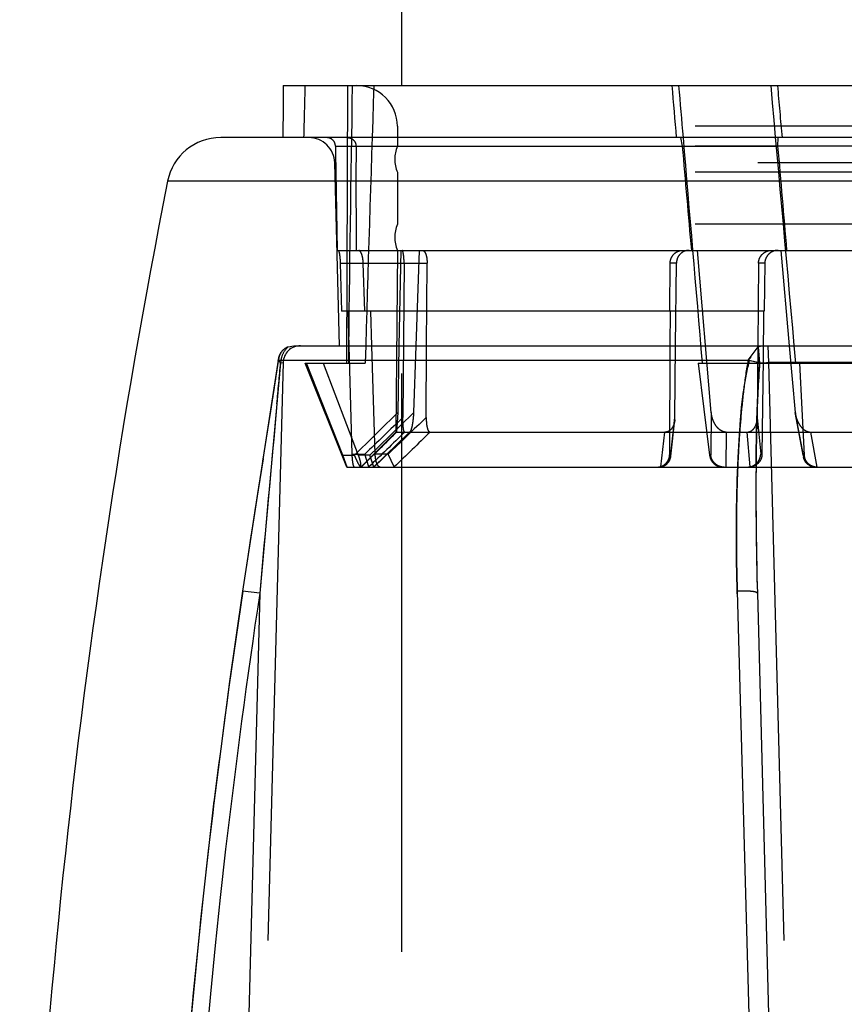
# Model space of a CAD drawing. Units: inches. Extents: x 0 to 17, y 0 to 11.
# Drawn here: x 11.5 to 11.7, y 8.6 to 8.8 of the extents above; entities that cross this region are included whole.
import ezdxf
from ezdxf.enums import TextEntityAlignment as Align

# ---------------------------------------------------------------- set-up
doc = ezdxf.new("R2010")
doc.units = ezdxf.units.IN
doc.header["$LTSCALE"] = 0.935
doc.header["$MEASUREMENT"] = 0
doc.linetypes.add('HIDDEN', pattern=[0.2, 0.1, -0.1])
doc.layers.get('0').update_dxf_attribs({"linetype": 'CONTINUOUS'})
doc.layers.add('02___PRT_ALL_AXES', color=7, linetype='CONTINUOUS')
doc.layers.add('DEFAULT_2', color=8, linetype='HIDDEN')
doc.styles.get("Standard").update_dxf_attribs({"font": 'bluprnt.ttf'})
doc.dimstyles.new('DIMSTYLE_1', dxfattribs={"dimtxt": 0.125, "dimasz": 0.1875, "dimexe": 0.125, "dimexo": 0.0625, "dimgap": 0.0625, "dimtad": 0, "dimtih": 1, "dimtoh": 1, "dimlfac": 6.666666666699999, "dimzin": 4, "dimdsep": 46, "dimtxsty": 'Standard', "dimblk": 'CLOSED', "dimblk1": 'CLOSED', "dimblk2": 'CLOSED', "dimcen": 0.09, "dimadec": 3, "dimazin": 1, "dimtfac": 1, "dimtdec": 3, "dimtofl": 0, "dimtmove": 0, "dimatfit": 3, "dimldrblk": 'CLOSED', "dimfxl": 0, "dimtolj": 1, "dimtzin": 4, "dimarcsym": 0})

# ---------------------------------------------------------------- blocks, each defined once
blk = doc.blocks.new('_CLOSED')
at = {"color": 0, "linetype": 'ByBlock'}
for p, q in [((0, 0), (-1, 0.1666666667)), ((-1, 0.1666666667), (-1, -0.1666666667)), ((-1, -0.1666666667), (0, 0)), ((-1, 0), (0, 0))]:
    blk.add_line(p, q, dxfattribs=at)
blk = doc.blocks.new('*D5')
at = {"color": 7, "linetype": 'Continuous'}
for p, q in [((11.6027382948, 9.1575596602), (9.9980263727, 9.1575596602)), ((10.1230263727, 9.1575596602), (10.1230263727, 8.2293458906)), ((10.1230263727, 6.7671596602), (10.1230263727, 7.7918453979)), ((11.3930091699, 6.7671596602), (9.9980263727, 6.7671596602))]:
    blk.add_line(p, q, dxfattribs=at)
at = {"color": 7, "linetype": 'Continuous', "xscale": 0.1875, "yscale": 0.1875, "zscale": 0.1875}
for p, rotation in [((10.1230263727, 9.1575596602), 90), ((10.1230263727, 6.7671596602), 270)]:
    blk.add_blockref('_CLOSED', p, dxfattribs=dict(at, rotation=rotation))
at = {"color": 7, "linetype": 'Continuous'}
for s, p, p2 in [('15.94', (9.7730263727, 8.0418458906), (10.2730263727, 8.0418458906)), ('[', (9.7730263727, 7.854345890599999), (9.8730263727, 7.854345890599999)), (']', (10.3730263727, 7.854345890599999), (10.4730263727, 7.854345890599999)), ('404,8', (9.8730263727, 7.854345890599999), (10.3730263727, 7.854345890599999))]:
    blk.add_text(s, height=0.125, dxfattribs=at).set_placement(p, p2, align=Align.FIT)
blk = doc.blocks.new('*D10')
at = {"color": 7, "linetype": 'Continuous'}
for p, q in [((11.3934382948, 8.6859096602), (11.3934382948, 10.2472964457)), ((14.4197201187, 8.7151381243), (14.4197201187, 10.2472964457)), ((11.3934382948, 10.1222964457), (12.4940792067, 10.1222964457)), ((14.4197201187, 10.1222964457), (13.3190792067, 10.1222964457))]:
    blk.add_line(p, q, dxfattribs=at)
at = {"color": 7, "linetype": 'Continuous', "xscale": 0.1875, "yscale": 0.1875, "zscale": 0.1875, "rotation": 180}
blk.add_blockref('_CLOSED', (11.3934382948, 10.1222964457), dxfattribs=at)
at = {"color": 7, "linetype": 'Continuous', "xscale": 0.1875, "yscale": 0.1875, "zscale": 0.1875}
blk.add_blockref('_CLOSED', (14.4197201187, 10.1222964457), dxfattribs=at)
at = {"color": 7, "linetype": 'Continuous'}
for s, p, p2 in [('20.18', (12.5565792067, 10.0597964457), (13.0565792067, 10.0597964457)), ('[', (12.5565792067, 9.8722964457), (12.6565792067, 9.8722964457)), (']', (13.1565792067, 9.8722964457), (13.2565792067, 9.8722964457)), ('512,5', (12.6565792067, 9.8722964457), (13.1565792067, 9.8722964457))]:
    blk.add_text(s, height=0.125, dxfattribs=at).set_placement(p, p2, align=Align.FIT)

msp = doc.modelspace()

# ---------------------------------------------------------------- linework, layer by layer
at = {"color": 7, "linetype": 'Continuous'}
for p, q in [((11.5697553409, 8.7794846602), (11.7607212486, 8.7794846602)), ((11.771552378, 8.7704846602), (11.5589242115, 8.7704846602))]:
    msp.add_line(p, q, dxfattribs=at)
at = {"color": 9, "linetype": 'Continuous'}
msp.add_line((11.7807506044, 8.7629216359), (11.5497259851, 8.7629216359), dxfattribs=at)
at = {"color": 7, "linetype": 'Continuous'}
for centre, radius, start, end in [((11.5589242115, 8.761109660199999), 0.009375, 90, 168.8558877235), ((12.8742705873, 8.5019971321), 1.35, 168.855887766, 179.5)]:
    msp.add_arc(centre, radius, start, end, dxfattribs=at)
for centre, major_axis, ratio, start_param, end_param in [((11.6652382948, 8.560031348899999), (-0.0094185456, 1.0972847146), 0.0870666068, 1.3686945047, 1.377058651), ((11.6652382948, 8.560031348899999), (-0.0955507243, 1.0972847237), 0.0084543265, 1.3687056447, 1.377069791), ((11.6694807218, 8.5113086864), (-0.08507013419999998, 0.9769279734), 0.0084438055, 1.2919815925, 1.3015492645)]:
    msp.add_ellipse(centre, major_axis=major_axis, ratio=ratio, start_param=start_param, end_param=end_param, dxfattribs=at)
at = {"layer": '02___PRT_ALL_AXES', "color": 7, "linetype": 'Continuous'}
msp.add_line((11.5902382948, 8.7794846602), (11.5902382948, 9.1484096602), dxfattribs=at)
at = {"layer": '02___PRT_ALL_AXES', "color": 8, "linetype": 'HIDDEN'}
msp.add_line((11.5902382948, 8.2296596602), (11.5902382948, 8.7794846602), dxfattribs=at)
at = {"layer": 'DEFAULT_2', "color": 8, "linetype": 'HIDDEN'}
for p, q in [((11.5807288539, 8.7314846602), (11.5809382948, 8.7794846602)), ((11.5894882948, 8.7724346602), (11.5894882948, 8.7689846602)), ((11.7409882948, 8.7724346602), (11.5894882948, 8.7724346602)), ((11.6384815434, 8.7704846602), (11.6387553711, 8.769023925599999)), ((11.6553260085, 8.769023925599999), (11.6553454551, 8.7704846602)), ((11.578767824, 8.769023925599999), (11.6553260085, 8.769023925599999)), ((11.7409882948, 8.7689846602), (11.5894882948, 8.7689846602)), ((11.5786530468, 8.7661024565), (11.5789396779, 8.766102460199999)), ((11.5794809879, 8.7344846602), (11.5786530468, 8.7661024565)), ((11.7518235427, 8.7661024565), (11.5786530468, 8.7661024565)), ((11.5894882948, 8.764484660199999), (11.5894882948, 8.7554846602)), ((11.7409882948, 8.764484660199999), (11.5894882948, 8.764484660199999)), ((11.7409882948, 8.7554846602), (11.5894882948, 8.7554846602)), ((11.5790782499, 8.7509846602), (11.7513983396, 8.7509846602)), ((11.5894882948, 8.7509846602), (11.5892138594, 8.7195374824)), ((11.5900779259, 8.7509846602), (11.5897620092, 8.7344846633)), ((11.5927341456, 8.7344846633), (11.5933311705, 8.7509846602)), ((11.6437852234, 8.7229413857), (11.641417548, 8.7509846602)), ((11.6558052965, 8.7509846602), (11.6572866573, 8.7344846633)), ((11.5795962238, 8.7487542949), (11.5946281766, 8.7487542949)), ((11.5795962238, 8.7487542949), (11.5798286135, 8.7404846602)), ((11.5838299475, 8.7404846602), (11.5835835044, 8.7487542949)), ((11.5906408961, 8.7487542949), (11.5904428279, 8.7220783858)), ((11.594546422, 8.7344846602), (11.5946281766, 8.7487542949)), ((11.6366280623, 8.7404846602), (11.6366764651, 8.7487542949)), ((11.6377569756, 8.7487542949), (11.6366764651, 8.7487542949)), ((11.6376238537, 8.7344846602), (11.6377569756, 8.7487542949)), ((11.6519627609, 8.7487542949), (11.6518480077, 8.7344846602)), ((11.6530432714, 8.7487542949), (11.6519627609, 8.7487542949)), ((11.6530432714, 8.7487542949), (11.652948024, 8.7404846602)), ((11.652948024, 8.7404846602), (11.5798286135, 8.7404846602)), ((11.5809125656, 8.7404846602), (11.581081586, 8.7344846602)), ((11.5850931164, 8.7344846602), (11.5849138996, 8.7404846602)), ((11.6366990281, 8.7344846602), (11.6367341064, 8.7404846602)), ((11.6528419799, 8.7404846602), (11.6527465725, 8.7322061862)), ((11.5705921405, 8.734291001), (11.5715834467, 8.7344846602)), ((11.5715937687, 8.7344846602), (11.7588890913, 8.7344846602)), ((11.581081586, 8.7344846602), (11.581611007, 8.7157150255)), ((11.5856544345, 8.7157150255), (11.5850931164, 8.7344846602)), ((11.5897620092, 8.7344846633), (11.5895590151, 8.7229413857)), ((11.5923344904, 8.7229413857), (11.5927341456, 8.7344846633)), ((11.5944754416, 8.7220783858), (11.594546422, 8.7344846602)), ((11.6365893603, 8.7157150255), (11.6366990281, 8.7344846602)), ((11.6375081249, 8.7220783858), (11.6376238537, 8.7344846602)), ((11.6501477308, 8.732004804199999), (11.6518965824, 8.734291001)), ((11.6518480077, 8.7344846602), (11.6517482296, 8.7220783858)), ((11.6518965824, 8.734291001), (11.652468042, 8.7344846602)), ((11.6518994438, 8.734293254199999), (11.6521526209, 8.7315338774)), ((11.6521526209, 8.7315338774), (11.6518999263, 8.7342936994)), ((11.6535549889, 8.7344846602), (11.6537079916, 8.7315631911)), ((11.6572866573, 8.7344846633), (11.6583212436, 8.7229413857)), ((11.5627475526, 8.6920318699), (11.5689374549, 8.732004804199999)), ((11.5688835118, 8.7318767848), (11.5689475367, 8.7319591465)), ((11.5689964348, 8.7324717357), (11.568928847, 8.7321436187)), ((11.5689374442, 8.732004804199999), (11.5689979816, 8.7324810455)), ((11.5689952485, 8.7324695333), (11.5689374455, 8.732004804199999)), ((11.5689374549, 8.732004804199999), (11.6503684732, 8.732004804199999)), ((11.6521497278, 8.7315337031), (11.6501383643, 8.731947613400001)), ((11.6506357614, 8.732565523), (11.6501477222, 8.732004804199999)), ((11.6527465725, 8.7322061862), (11.6525564575, 8.7157150255)), ((11.5697200699, 8.7315631911), (11.5620172961, 8.437406129400001)), ((11.5692841401, 8.7315338774), (11.5656767369, 8.6916806523)), ((11.5688754054, 8.7318745126), (11.5680051355, 8.726140490399999)), ((11.5692888596, 8.7315337031), (11.5688749863, 8.7318676767)), ((11.5688830801, 8.731873174), (11.5688833875, 8.7318767934)), ((11.5693152512, 8.7315315678), (11.5688831961, 8.7318731669)), ((11.56928414, 8.7315338774), (11.5697200699, 8.7315631911)), ((11.5807132948, 8.7134846602), (11.5735313732, 8.7314846602)), ((11.5735315864, 8.7314846602), (11.5839264315, 8.7314846602)), ((11.5800608404, 8.7155385598), (11.5737358121, 8.7314846602)), ((11.5766568379, 8.7314846602), (11.5827101947, 8.7155385598)), ((11.6415004562, 8.7314846602), (11.6889761333, 8.7314846602)), ((11.6415004562, 8.7314846602), (11.643494425, 8.7155385598)), ((11.6521322202, 8.7315315678), (11.6505783011, 8.7318789776)), ((11.6537079916, 8.7315631911), (11.6614107654, 8.437406129400001)), ((11.6767685979, 8.7315631911), (11.6537079916, 8.7315631911)), ((11.6599012142, 8.7155385598), (11.6591182342, 8.7314846602)), ((11.5680673383, 8.7265464209), (11.5674256933, 8.7224251416)), ((11.5674903636, 8.7228377728), (11.5661797422, 8.7145092219)), ((11.589559015, 8.7229413866), (11.5893363163, 8.719540113899999)), ((11.6368074571, 8.7157150255), (11.6375081249, 8.7220783858)), ((11.6437852234, 8.7229413857), (11.6436916264, 8.7155385598)), ((11.6517482296, 8.7220783858), (11.6523383607, 8.7157150255)), ((11.6597040128, 8.7155385598), (11.6583212436, 8.7229413857)), ((11.6583824109, 8.7224991483), (11.659739325, 8.7152343056)), ((11.6367951578, 8.7154013291), (11.6374826536, 8.7216459794)), ((11.5831610372, 8.7134846602), (11.5892138594, 8.7195374824)), ((11.5915887216, 8.7195374824), (11.5853801439, 8.7134846602)), ((11.5879350832, 8.7181546612), (11.5893363141, 8.7195400561)), ((11.5892138594, 8.7195374824), (11.7412627301, 8.7195374824)), ((11.5893363111, 8.7195395264), (11.5893311978, 8.7195374824)), ((11.5902301754, 8.718167914299999), (11.5916910639, 8.7195883207)), ((11.5915887216, 8.7195374824), (11.5916910599, 8.7195885387)), ((11.6350852995, 8.7135266309), (11.6357783699, 8.7195374824)), ((11.6463847765, 8.7195374824), (11.6462817142, 8.7134846602)), ((11.6499197886, 8.7195374824), (11.6504430761, 8.7135266307)), ((11.6621182008, 8.7134846602), (11.6610160435, 8.7195374824)), ((11.5832215361, 8.7134846602), (11.5879350832, 8.7181546612)), ((11.5854255552, 8.713486761699999), (11.5902301754, 8.718167914299999)), ((11.566246475, 8.7149337882), (11.564848018, 8.7059778461)), ((11.5800608404, 8.7155385598), (11.5820765768, 8.7155385598)), ((11.58077218, 8.7134846602), (11.5800608404, 8.7155385598)), ((11.581611007, 8.7157150255), (11.5838403307, 8.7157150255)), ((11.5847259311, 8.7155385598), (11.5827101947, 8.7155385598)), ((11.5845482099, 8.7135266309), (11.5838403307, 8.7157150255)), ((11.5854255401, 8.7134867983), (11.5847259307, 8.7155385598)), ((11.5878837582, 8.7157150255), (11.5856544345, 8.7157150255)), ((11.5889455348, 8.7135266309), (11.5878837581, 8.7157150255)), ((11.6368074571, 8.7157150255), (11.6365893603, 8.7157150255)), ((11.6436916264, 8.7155385598), (11.643494425, 8.7155385598)), ((11.6515375689, 8.7146107152), (11.6515508078, 8.7157286274)), ((11.6525564575, 8.7157150255), (11.6523383607, 8.7157150255)), ((11.6599012142, 8.7155385598), (11.6597040128, 8.7155385598)), ((11.5807132999, 8.7134846602), (11.7497632896, 8.7134846602)), ((11.5854203924, 8.7134846602), (11.5854250269, 8.7134867604)), ((11.5889455348, 8.7135266309), (11.5890686772, 8.7134846602)), ((11.6350852995, 8.7135266309), (11.6346627233, 8.7134846602)), ((11.6500046462, 8.7134846602), (11.6504430761, 8.7135266309)), ((11.6515289645, 8.7134846602), (11.6515375786, 8.7146107427)), ((11.565591256, 8.7107475193), (11.564152965, 8.7014932422)), ((11.564218902, 8.7019201733), (11.5634424655, 8.696869270499999)), ((11.5635069615, 8.6972907847), (11.5627101991, 8.6920501189)), ((11.5656767369, 8.6916806523), (11.5590183241, 8.437406129400001)), ((11.5627102713, 8.6920502025), (11.5603878419, 8.675981611000001)), ((11.5627102593, 8.6920501097), (11.5627474409, 8.6920318862)), ((11.5656767369, 8.6916806491), (11.5627114868, 8.6920500189)), ((11.5656767369, 8.6916806523), (11.5627115543, 8.6920500058)), ((11.6482816685, 8.6915877144), (11.648269439, 8.6920318699)), ((11.648269439, 8.6920318699), (11.6531072597, 8.5135737541)), ((11.6531072597, 8.5135737541), (11.6482816685, 8.6915877144)), ((11.6517533807, 8.6916806523), (11.6584117934, 8.437406129400001)), ((11.5604435423, 8.676384647999999), (11.5577118999, 8.655361275)), ((11.5577611212, 8.6557657195), (11.5553643796, 8.6346470321)), ((11.5554070855, 8.6350525937), (11.5533471526, 8.6138438918))]:
    msp.add_line(p, q, dxfattribs=at)
msp.add_lwpolyline([(11.5689990095, 8.7324829517), (11.5689418664, 8.7322118767), (11.5688823183, 8.731867384)], dxfattribs=at)
for centre, radius, start, end in [((11.5824382948, 8.7724346602), 0.00705, 0, 90), ((11.5741545888, 8.7659846602), 0.0045, 1.5000002036, 89.9999993167), ((11.5948882948, 8.7667346602), 0.00585, 157.380135052, 202.619864948), ((11.5948882948, 8.7532346602), 0.00585, 157.380135052, 202.619864948), ((11.5727190418, 8.7314846602), 0.003, 90, 178.4999999999), ((11.5729592867, 8.731550841799999), 0.0036181294, 130.7041411661, 138.4314560799), ((10.7013753019, 8.8620324635), 0.8772521204000001, 351.3185660803001, 351.4761238203999), ((11.6480646976, 8.716915183300001), 0.015173442, 80.46453306069999, 82.5096139903), ((9.1794499643, 8.9424758205), 2.3991256513, 354.7861114011, 354.9557832313), ((11.6511203507, 8.8275841515), 0.0960558209, 270.6157435129, 271.5436736843), ((11.6512923575, 8.8143211759), 0.082791768, 270.595351857, 271.0004876061001), ((11.6508778138, 8.8390534294), 0.1075274907, 270.9912334915, 271.5082280256), ((9.8615965632, 8.9906429712), 1.7268219639, 351.1442448313, 351.3059453189001), ((24.5928058446, 7.5268913022), 13.0790988612, 174.7464467759999, 174.8906228952), ((14.3987217733, 5.8760851011), 3.999498232, 134.6181681865, 134.7689555728), ((13.4564216054, 6.779368584199999), 2.6936960057, 133.845857543, 134.040902336), ((14.4497661096, 5.778486930900001), 4.1030144401, 134.1406816193, 134.288921912), ((13.4572882043, 6.785830457599999), 2.6868433948, 133.8926207103, 134.0879969782), ((11.6332017746, 8.7221147987), 0.0043065042, 353.7501301232001, 359.5155400523), ((11.6629783807, 8.7233598096), 0.0046758961, 185.1339853994, 190.6066700052999), ((14.6345967835, 5.6389734838), 4.3316875507, 134.6698524389, 134.7836203297), ((13.6060683109, 6.6262355703), 2.9057404376, 133.912300119, 134.0829277765), ((13.6580949422, 6.5826104538), 2.9702159892, 133.9907673049, 134.1574607449), ((11.6345628011, 8.71564655), 0.0022457001, 353.7313277405, 1.7473249024), ((11.6619345562, 8.715643679), 0.0022330189, 182.6981911666, 190.56335486), ((12.2869214241, 8.7091771724), 0.6354089797, 179.6115833249, 181.5778868692)]:
    msp.add_arc(centre, radius, start, end, dxfattribs=at)
for centre, major_axis, ratio, start_param, end_param in [((11.6652382948, 8.560031348899999), (0.0094185456, 1.0972847146), 0.0870666068, 1.3701891772, 1.3785533235), ((11.6656533353, 8.5113086864), (-0.0083853039, 0.9769279653), 0.08695825689999999, 7.5751557875, 7.6259065087), ((11.6648232542, 8.5113086864), (0.0083853039, 0.9769279653), 0.08695825689999999, 1.2934632644, 1.3442139857), ((11.6694807218, 8.5113086864), (-0.08507013419999998, 0.9769279734), 0.0084438055, 4.938982433600001, 4.9897331549), ((11.6652382948, 8.560031348899999), (-0.0955507243, 1.0972847237), 0.0084543265, -1.3785421835, -1.3701780371), ((11.6694807218, 8.5113086864), (-0.08507013419999998, 0.9769279734), 0.0084438055, 7.584734571699999, 7.6259176208), ((11.6626274378, 8.8665264655), (-0.008783645100000001, 1.0240174764), 0.0830752195, -4.6177414326, -4.6000289361), ((11.6678491517, 8.8665264655), (0.008783645100000001, 1.0240174764), 0.0830752195, -4.6163162555, -4.598603759), ((11.6385508538, 8.8665264655), (-0.0891700931, 1.0240174837), 0.0080667555, -4.6177312864, -4.6000187899), ((11.6385508538, 8.8665264655), (-0.0891700931, 1.0240174837), 0.0080667555, -1.6845714019, -1.6668589055)]:
    msp.add_ellipse(centre, major_axis=major_axis, ratio=ratio, start_param=start_param, end_param=end_param, dxfattribs=at)
for points, knots in [([(11.578767824, 8.769023925599999), (11.5787646497, 8.7692167162), (11.5786803139, 8.7696057506), (11.5783387987, 8.7700917057), (11.5778390418, 8.7704112703), (11.5774492057, 8.7704846602), (11.5772564973, 8.7704846602)], [0, 0, 0, 0, 0.2498025438, 0.500104467, 0.7503378088, 1, 1, 1, 1]), ([(11.5808419606, 8.7704846602), (11.581034066, 8.7704846602), (11.5814219582, 8.7704118702), (11.5819176175, 8.7700918586), (11.5822514397, 8.769604490299999), (11.5823285108, 8.7692160842), (11.582328401, 8.769023925599999)], [0, 0, 0, 0, 0.2502709501, 0.4999579559, 0.7496597490000001, 1, 1, 1, 1]), ([(11.5792418595, 8.7509846602), (11.5792512139, 8.7509846602), (11.5792735501, 8.7509730501), (11.5792990628, 8.750938384500001), (11.5793259808, 8.750885345599999), (11.5793529931, 8.7508126312), (11.5793803958, 8.7507207347), (11.5794193038, 8.7505623539), (11.5794642315, 8.7503221295), (11.5795108115, 8.749989534700001), (11.57956517, 8.7494608032), (11.5795881179, 8.7490428644), (11.5795962238, 8.7487542949)], [0, 0, 0, 0, 0.012258287, 0.0303472517, 0.0560962867, 0.08993785929999999, 0.1318782262, 0.1817013356, 0.3035929822, 0.4519228009, 0.6217000984000001, 1, 1, 1, 1]), ([(11.5835835044, 8.7487542949), (11.5835791081, 8.7489018734), (11.5835608689, 8.7491913179), (11.5835057786, 8.7496095118), (11.5834261157, 8.7499927131), (11.5833259778, 8.750327132999999), (11.5832101697, 8.7506013321), (11.5830982013, 8.7507844131), (11.5830018049, 8.7508894403), (11.5829327971, 8.7509433021), (11.5828625702, 8.7509767207), (11.5828140597, 8.7509846602), (11.5827910093, 8.7509846602)], [0, 0, 0, 0, 0.1781780568, 0.3496878232, 0.5086292401, 0.6500514371, 0.7702499598999999, 0.8671776698999999, 0.9070497181999999, 0.9417260293999999, 0.9721825328, 1, 1, 1, 1]), ([(11.5906408961, 8.7487542949), (11.5906419939, 8.7489019939), (11.5906390024, 8.7491912045), (11.5906193225, 8.749609638799999), (11.5905860407, 8.749992560599999), (11.5905413777, 8.750325459099999), (11.59049488, 8.7505653585), (11.5904523202, 8.750723085399999), (11.5904218159, 8.7508144), (11.5903898034, 8.7508872687), (11.5903543943, 8.7509480737), (11.5903141492, 8.7509846602), (11.5902883544, 8.7509846602)], [0, 0, 0, 0, 0.1924488496, 0.3767476944, 0.5456766578, 0.6930974789, 0.8142038517, 0.8638024934, 0.9057245751999999, 0.9398627293999999, 0.9663907181, 1, 1, 1, 1]), ([(11.5938375042, 8.7509846602), (11.5938626215, 8.7509846602), (11.5939148807, 8.7509770502), (11.5939908358, 8.750944243300001), (11.5940649684, 8.7508909225), (11.5941669708, 8.7507872098), (11.5942841931, 8.750605049199999), (11.5944024005, 8.7503308246), (11.5945009752, 8.7499959003), (11.5945748744, 8.7496116461), (11.5946199992, 8.7491921387), (11.5946290238, 8.748902061499999), (11.5946281766, 8.7487542949)], [0, 0, 0, 0, 0.0300708397, 0.0622903336, 0.0981653954, 0.1387204945, 0.2358184954, 0.3552081674, 0.4953703503, 0.6529283166, 0.8230884415999999, 1, 1, 1, 1]), ([(11.6366764651, 8.7487542949), (11.636678186, 8.7490482562), (11.6367947048, 8.7496365256), (11.6372057562, 8.750258087999999), (11.637649716, 8.7506266222), (11.6380269781, 8.7508309712), (11.6384351292, 8.7509564438), (11.6387183989, 8.7509846602), (11.6388595901, 8.7509846602)], [0, 0, 0, 0, 0.2555718011, 0.50675546, 0.6310675476, 0.7544294581000001, 0.8772496067000001, 1, 1, 1, 1]), ([(11.6399402789, 8.7509846602), (11.6398002455, 8.7509846602), (11.6395189693, 8.7509566897), (11.6391130687, 8.7508322138), (11.6387367223, 8.750628948), (11.6382918788, 8.7502609421), (11.637878538, 8.7496388328), (11.637759727, 8.7490492166), (11.6377569756, 8.7487542949)], [0, 0, 0, 0, 0.1218136318, 0.2439885795, 0.3670436179, 0.4913924672, 0.7434393452, 1, 1, 1, 1]), ([(11.6519627609, 8.7487542949), (11.6519639557, 8.748902874199999), (11.6519966659, 8.7492005232), (11.6521342018, 8.7496269265), (11.6523536614, 8.7500168673), (11.6527398002, 8.750466202), (11.6533735386, 8.7508725817), (11.6539652104, 8.7509846602), (11.6542579059, 8.7509846602)], [0, 0, 0, 0, 0.1260350553, 0.2519464839, 0.3776118831, 0.5029730701, 0.7517237587000001, 1, 1, 1, 1]), ([(11.6553385947, 8.7509846602), (11.6550453044, 8.7509846602), (11.6544529871, 8.7508714654), (11.6538201046, 8.7504631941), (11.6534351079, 8.7500137202), (11.6532162508, 8.749624602699999), (11.6530784697, 8.7491994113), (11.653044979, 8.7489025661), (11.6530432714, 8.7487542949)], [0, 0, 0, 0, 0.2489221296, 0.4978138965, 0.6230413659, 0.7484839269, 0.8741505405, 1, 1, 1, 1]), ([(11.5705929856, 8.7342913347), (11.5701864278, 8.734130805), (11.5694671924, 8.7336338108), (11.5690871483, 8.732854075399999), (11.5689952485, 8.7324695333)], [0, 0, 0, 0, 0.5250650696, 1, 1, 1, 1]), ([(11.5689979816, 8.7324810455), (11.5690911202, 8.7328634245), (11.5694721802, 8.7336375249), (11.5701877942, 8.734131195), (11.5705921405, 8.734291001)], [0, 0, 0, 0, 0.4751179669, 1, 1, 1, 1]), ([(11.5705985418, 8.734293254099999), (11.5702060815, 8.7339547263), (11.5695603698, 8.733094750800001), (11.5693112016, 8.7320548496), (11.5692841416, 8.7315338774)], [0, 0, 0, 0, 0.4983735405, 1, 1, 1, 1]), ([(11.648269439, 8.6920318699), (11.648177281, 8.695373269700001), (11.6481052863, 8.700387236900001), (11.6481649984, 8.7070712508), (11.6482814704, 8.7120819667), (11.6484889229, 8.716253495), (11.6487029349, 8.719588018200001), (11.6488698505, 8.7220891818), (11.6490870278, 8.7245871499), (11.6495442089, 8.7279025481), (11.6500698835, 8.7303578415), (11.6503684732, 8.732004804199999)], [0, 0, 0, 0, 0.2500047987, 0.3749711649, 0.4999213507, 0.6248379936, 0.6873188977, 0.7498298073, 0.812322345, 0.8748124603, 1, 1, 1, 1]), ([(11.650147658, 8.732004804199999), (11.6498485526, 8.7303611642), (11.6493746693, 8.7270517904), (11.6488749197, 8.7220662387), (11.6485137484, 8.7170699771), (11.6482145777, 8.7103988482), (11.6480823024, 8.7020500143), (11.6481773751, 8.6953707696), (11.648269439, 8.6920318699)], [0, 0, 0, 0, 0.1250643285, 0.2500907298, 0.3750522955, 0.5000090426, 0.7499535654, 1, 1, 1, 1]), ([(11.6521526189, 8.7315338774), (11.6519010757, 8.7282210315), (11.6516258753, 8.7215792394), (11.6514364039, 8.7082914215), (11.6515793808, 8.698323164), (11.6517533807, 8.6916806523)], [0, 0, 0, 0, 0.2500067796, 0.499984465, 1, 1, 1, 1]), ([(11.6515508078, 8.7157286274), (11.6515854, 8.7183645779), (11.651703446, 8.7236361643), (11.6519537881, 8.728904768200001), (11.6521526188, 8.7315338774)], [0, 0, 0, 0, 0.4999583349, 1, 1, 1, 1]), ([(11.5907731476, 8.7195374824), (11.590757781, 8.7195374824), (11.5907220544, 8.719552671699999), (11.5906811608, 8.719604046699999), (11.5906431346, 8.7196816259), (11.5906087548, 8.719786164), (11.5905772995, 8.719914618099999), (11.5905494409, 8.7200637338), (11.5905252445, 8.720229911699999), (11.5904970041, 8.720476014800001), (11.590471013, 8.7208053395), (11.5904450041, 8.721362686900001), (11.5904406893, 8.7217900449), (11.5904428279, 8.7220783858)], [0, 0, 0, 0, 0.0176283394, 0.0413969309, 0.074124585, 0.116402632, 0.1673682069, 0.2257675075, 0.2903518374, 0.3599807835, 0.5099136166, 0.6692103174, 1, 1, 1, 1]), ([(11.5916910599, 8.7195885387), (11.5917164858, 8.7196131675), (11.591764569, 8.719677539600001), (11.5918533697, 8.7198455865), (11.5919503459, 8.7201170843), (11.5920499719, 8.7204956335), (11.5921366068, 8.720927983200001), (11.5922094702, 8.7213983203), (11.5922882804, 8.7220723335), (11.5923225669, 8.7225905579), (11.5923344903, 8.7229413866)], [0, 0, 0, 0, 0.0307973978, 0.06918044570000001, 0.1651808088, 0.280604388, 0.4096924532, 0.5485796240999999, 0.6945954943000001, 1, 1, 1, 1]), ([(11.5944754416, 8.722078386), (11.594474612, 8.7219333016), (11.594478351, 8.721644669), (11.5945019909, 8.721217104199999), (11.5945453856, 8.720803951599999), (11.5946112764, 8.7204171008), (11.5947011825, 8.7200739522), (11.5948030305, 8.7198278563), (11.5949034102, 8.7196771448), (11.5949812244, 8.7195983257), (11.5950652226, 8.7195490947), (11.5951253927, 8.7195374824), (11.5951538628, 8.7195374824)], [0, 0, 0, 0, 0.1575823687, 0.3134229503, 0.4649403341, 0.6085788617, 0.7391786451000001, 0.8497974201999999, 0.8957401376, 0.9350931097, 0.9690779016, 1, 1, 1, 1]), ([(11.6463847765, 8.7195374824), (11.646194995, 8.7195374824), (11.6458123962, 8.7196125611), (11.6453059755, 8.719892146), (11.6448753259, 8.7202798452), (11.6445189832, 8.7207391057), (11.6442324007, 8.7212476739), (11.6439393366, 8.7219714929), (11.6438181589, 8.7225519916), (11.6437852233, 8.7229413866)], [0, 0, 0, 0, 0.1228409473, 0.2462613515, 0.370445419, 0.4953922179, 0.6209674013, 0.7470540803, 1, 1, 1, 1]), ([(11.6499197886, 8.7195374824), (11.6500625338, 8.7195374824), (11.6502787714, 8.7195687153), (11.6505476716, 8.7196699701), (11.6508002086, 8.7198104607), (11.6510775807, 8.7200478299), (11.6514219888, 8.7205173374), (11.6516828516, 8.7212067484), (11.6517458946, 8.7217880719), (11.6517482296, 8.722078386)], [0, 0, 0, 0, 0.1235451426, 0.1857416198, 0.2480247651, 0.3728552637, 0.498110928, 0.7487265675, 1, 1, 1, 1]), ([(11.6583823773, 8.7224991371), (11.6584475661, 8.7221505961), (11.6586553673, 8.7214666127), (11.6591023247, 8.720690189199999), (11.6595784714, 8.7201620869), (11.6599994376, 8.7198316924), (11.6604827449, 8.7195986506), (11.6608388687, 8.7195374824), (11.6610160435, 8.7195374824)], [0, 0, 0, 0, 0.2501500336, 0.499846624, 0.6249202451, 0.7499555587000001, 0.8750079311, 1, 1, 1, 1]), ([(11.6374826835, 8.7216459728), (11.637454817, 8.7213937026), (11.6373533161, 8.720895882699999), (11.6370818671, 8.720318478200001), (11.6367604137, 8.719936997000001), (11.6364690906, 8.719711763300001), (11.6361349455, 8.7195694262), (11.6358962703, 8.7195374824), (11.6357783699, 8.7195374824)], [0, 0, 0, 0, 0.2570966463, 0.5110716363000001, 0.6362383852, 0.7594845924, 0.8805703404999999, 1, 1, 1, 1]), ([(11.581611007, 8.7157150255), (11.5816151915, 8.715566815199999), (11.5816277608, 8.7152768453), (11.5816592898, 8.7148577095), (11.5817022067, 8.7144744607), (11.5817551738, 8.7141415069), (11.5818088761, 8.7139017425), (11.5818577963, 8.7137446116), (11.5818934894, 8.713653299299999), (11.58193036, 8.713581017000001), (11.5819683996, 8.713527948300001), (11.5820082183, 8.7134936283), (11.582038671, 8.7134846602), (11.582052326, 8.7134846602)], [0, 0, 0, 0, 0.1908514135, 0.373526257, 0.5409427413, 0.6870945515000001, 0.807349379, 0.8567810725, 0.8987997117000001, 0.9334123154999999, 0.9609676272, 0.9824233858, 1, 1, 1, 1]), ([(11.5832075182, 8.7134846602), (11.5831959484, 8.7134846602), (11.5831680161, 8.7134965191), (11.5831047225, 8.7135490458), (11.5830116796, 8.7136674123), (11.5828861631, 8.713861183099999), (11.5827406933, 8.714117444700001), (11.582581284, 8.7144243881), (11.5824136594, 8.7147713252), (11.5822432095, 8.7151465571), (11.5821318528, 8.7154060696), (11.5820765763, 8.7155385598)], [0, 0, 0, 0, 0.0146660381, 0.0365330583, 0.1044977407, 0.2036097672, 0.3296886749, 0.477608459, 0.6420647984000001, 0.8180233003, 1, 1, 1, 1]), ([(11.5827101947, 8.7155385598), (11.5827596212, 8.7154083754), (11.5828511215, 8.7151523367), (11.582967212, 8.7147763545), (11.5830558959, 8.714426872999999), (11.5831134505, 8.7141173235), (11.5831355716, 8.713889375599999), (11.5831325532, 8.7137374277), (11.5831216153, 8.7136488332), (11.5831018685, 8.7135781146), (11.583073002, 8.713525131), (11.5830328212, 8.7134913042), (11.583000558, 8.7134846602), (11.5829850542, 8.7134846602)], [0, 0, 0, 0, 0.1917050067, 0.3741865019, 0.5415447638, 0.6877683140999999, 0.8073809502, 0.8559572972, 0.8967458508, 0.929958057, 0.9565427644, 0.9786561394, 1, 1, 1, 1]), ([(11.5865338843, 8.7134846602), (11.5864780107, 8.7134846602), (11.5863549489, 8.7135192996), (11.5861959036, 8.7136544841), (11.5860524467, 8.7138612149), (11.5859255632, 8.7141358878), (11.5858184019, 8.7144709092), (11.5857346835, 8.714855531), (11.5856775626, 8.7152756874), (11.5856588758, 8.7155666528), (11.5856544345, 8.7157150255)], [0, 0, 0, 0, 0.06593515929999999, 0.1442725029, 0.2419378151, 0.3609006848, 0.5000591061999999, 0.6562595109, 0.8248303709, 1, 1, 1, 1]), ([(11.6344147421, 8.7134846602), (11.6345537872, 8.7134846602), (11.6348333764, 8.7135124632), (11.6352372846, 8.7136362651), (11.6356125257, 8.7138388324), (11.6360568979, 8.7142063599), (11.6364701656, 8.714828990900001), (11.6365876348, 8.7154195755), (11.6365893603, 8.7157150255)], [0, 0, 0, 0, 0.1211462299, 0.2429143692, 0.3658094327, 0.4901827157, 0.7425778604000001, 1, 1, 1, 1]), ([(11.6350852995, 8.7135266309), (11.6353133458, 8.7135718845), (11.6357526976, 8.713735572000001), (11.6362899401, 8.7141729731), (11.6366560925, 8.7147461966), (11.63677096, 8.7151820162), (11.6367950738, 8.7154013401)], [0, 0, 0, 0, 0.2577923691, 0.5091285422, 0.7553443027, 1, 1, 1, 1]), ([(11.643494425, 8.7155385598), (11.6435278965, 8.7152708936), (11.6436927655, 8.7147344532), (11.6442033582, 8.7140575928), (11.644927326, 8.7135956812), (11.6454943476, 8.7134846602), (11.6457734536, 8.7134846602)], [0, 0, 0, 0, 0.2429889281, 0.4939951852, 0.7485840407, 1, 1, 1, 1]), ([(11.646011705, 8.7134846602), (11.6457233744, 8.7134846602), (11.6451450079, 8.7135975334), (11.6444111376, 8.7140613729), (11.643893799, 8.714734615900001), (11.6437257309, 8.7152701379), (11.6436916263, 8.7155385598)], [0, 0, 0, 0, 0.2572493309, 0.5111223944, 0.7585879006999999, 1, 1, 1, 1]), ([(11.6525564575, 8.7157150255), (11.6525547386, 8.7155659575), (11.6525208753, 8.7152675428), (11.6523815622, 8.7148404385), (11.652160458, 8.714450252799999), (11.6517724507, 8.7140011619), (11.6511372211, 8.7135959846), (11.65054525, 8.7134846602), (11.6502526273, 8.7134846602)], [0, 0, 0, 0, 0.1262563699, 0.2523002479, 0.3780538047, 0.5034735182, 0.7521733823000001, 1, 1, 1, 1]), ([(11.6504430761, 8.7135266309), (11.6507046326, 8.7135777026), (11.6512096191, 8.7137724362), (11.6518167219, 8.7142907976), (11.6522172094, 8.7149610548), (11.6523263948, 8.7154654829), (11.6523383607, 8.7157150255)], [0, 0, 0, 0, 0.2576840912, 0.5112052102, 0.7584314642000001, 1, 1, 1, 1]), ([(11.6618455106, 8.7134846602), (11.661589702, 8.7134846602), (11.6610806475, 8.7135739213), (11.660424191, 8.7139603074), (11.6599508313, 8.7145352421), (11.6597833818, 8.714998527), (11.6597393807, 8.715234316)], [0, 0, 0, 0, 0.259373633, 0.5111822793999999, 0.7567977677, 1, 1, 1, 1]), ([(11.662083762, 8.7134846602), (11.6618012893, 8.7134846602), (11.6612341799, 8.7135909455), (11.6605174117, 8.7140534147), (11.6600394553, 8.7147376509), (11.6599142096, 8.715273869199999), (11.6599012142, 8.7155385598)], [0, 0, 0, 0, 0.2574431416, 0.5112277633, 0.7584727497, 1, 1, 1, 1]), ([(11.584587119, 8.7134846602), (11.5845763516, 8.7134846602), (11.584550972, 8.713489949400001), (11.5845473658, 8.7135157562), (11.5845482099, 8.7135266309)], [0, 0, 0, 0, 0.4967675546, 1, 1, 1, 1]), ([(11.5483489069, 8.5135737541), (11.548521485, 8.5285037944), (11.5502336366, 8.5881892144), (11.5560505327, 8.6477605257), (11.5627475526, 8.6920318699)], [0, 0, 0, 0, 0.2500757802, 1, 1, 1, 1]), ([(11.5627475526, 8.6920318699), (11.5605143594, 8.6772691141), (11.5526260825, 8.6180810579), (11.5488664383, 8.5583463591), (11.5483489069, 8.5135737541)], [0, 0, 0, 0, 0.2500692339, 1, 1, 1, 1]), ([(11.5656767369, 8.6916806523), (11.5634518158, 8.676950856900001), (11.5555919535, 8.6178959435), (11.5518461504, 8.5582969022), (11.5513327665, 8.5136261053)], [0, 0, 0, 0, 0.2500709431, 1, 1, 1, 1]), ([(11.5513327665, 8.5136261053), (11.5515039611, 8.528522134400001), (11.5532077505, 8.5880720911), (11.5590045528, 8.6475083461), (11.5656767369, 8.6916806523)], [0, 0, 0, 0, 0.2500741168, 1, 1, 1, 1]), ([(11.6517532587, 8.6916806491), (11.6517522195, 8.6917202349), (11.6516476849, 8.6918078631), (11.6514384526, 8.6918741251), (11.6511019906, 8.6919478763), (11.6504640459, 8.6920242809), (11.6495045294, 8.692067701100001), (11.6486965142, 8.692053290599999), (11.6482694031, 8.6920319017)], [0, 0, 0, 0, 0.0333652911, 0.096729361, 0.1928762484, 0.3191528223, 0.6396776623, 1, 1, 1, 1]), ([(11.6517533807, 8.6916806523), (11.6517523543, 8.6917202344), (11.6516478236, 8.6918078767), (11.6514385917, 8.6918741268), (11.6511021158, 8.691947881299999), (11.6504641396, 8.6920242788), (11.6495045856, 8.692067694), (11.6486965417, 8.692053278), (11.6482694205, 8.6920318862)], [0, 0, 0, 0, 0.0333608766, 0.0967226725, 0.1928704058, 0.3191498698, 0.6396803363, 1, 1, 1, 1])]:
    msp.add_open_spline(points, degree=3, knots=knots, dxfattribs=at)
msp.add_open_spline([(11.5688750872, 8.7318692392), (11.5688772794, 8.731899209), (11.5688969695, 8.731927882699999), (11.5689196343, 8.731947613400001)], degree=3, dxfattribs=at)

# ---------------------------------------------------------------- dimensions: what is measured, and where the dimension line sits
at = {"color": 7, "linetype": 'Continuous'}
dim = msp.add_linear_dim(base=(14.4197201187, 10.1222964457), p1=(11.3934382948, 8.6234096602), p2=(14.4197201187, 8.6526381243), text='<>\\P[]', dimstyle='DIMSTYLE_1', dxfattribs=at)
dim.commit()
dim.dimension.update_dxf_attribs({"geometry": '*D10', "text_midpoint": (12.9065792067, 10.0285464457), "dimtype": 160})
dim = msp.add_linear_dim(base=(10.1230263727, 9.1575596602), p1=(11.4555091699, 6.7671596602), p2=(11.6652382948, 9.1575596602), angle=90, text='<>\\P[]', dimstyle='DIMSTYLE_1', dxfattribs=at)
dim.commit()
dim.dimension.update_dxf_attribs({"geometry": '*D5', "text_midpoint": (10.1230263727, 8.0105958906), "dimtype": 160})

doc.saveas('drawing.dxf')
